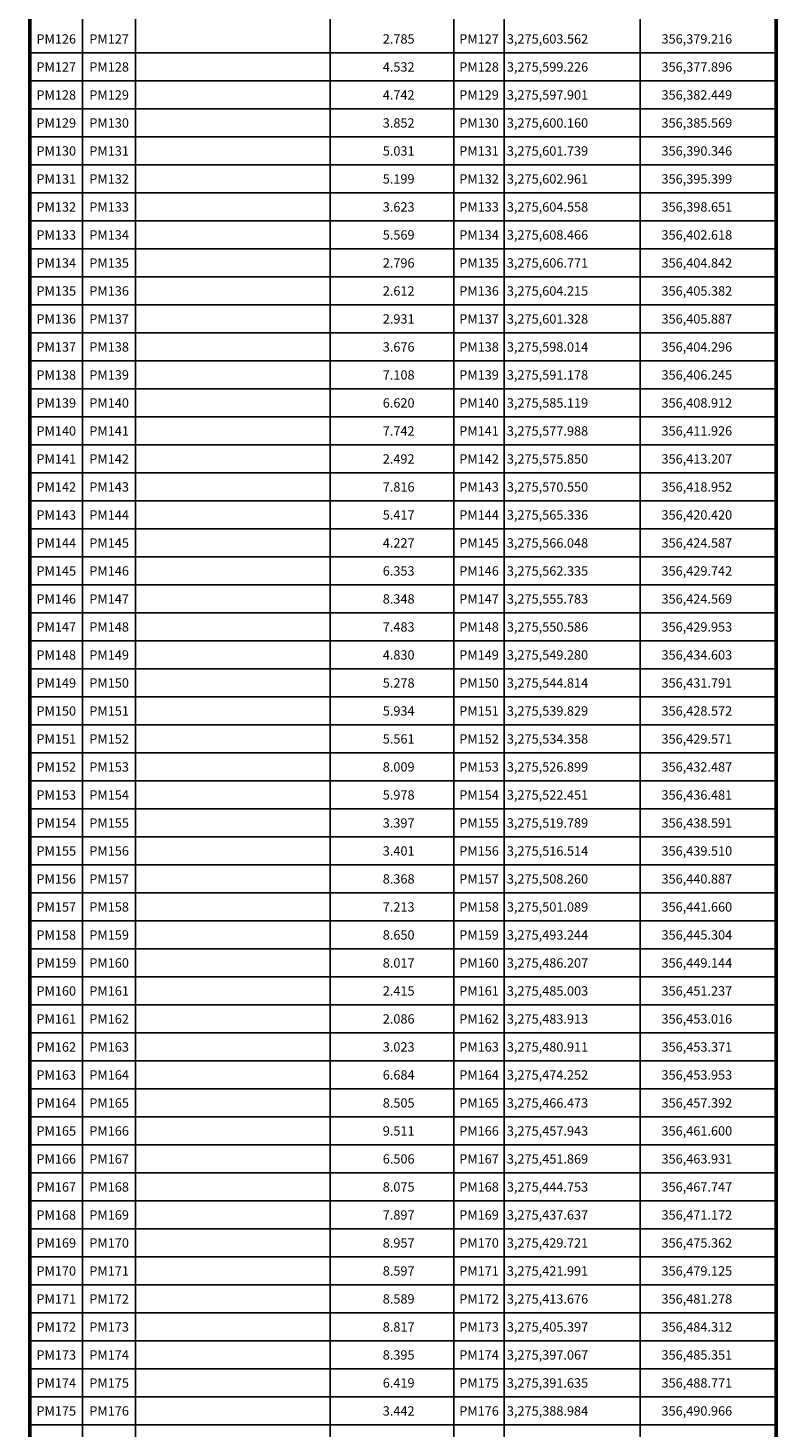
# Model space of a CAD drawing. Units: inches. Extents: x 355876 to 358276, y 3275052 to 3276852.
# Drawn here: x 357202 to 357443, y 3275952 to 3276402 of the extents above; entities that cross this region are included whole.
import ezdxf
from ezdxf.enums import TextEntityAlignment as Align

# ---------------------------------------------------------------- set-up
doc = ezdxf.new("R2010")
doc.units = ezdxf.units.IN
doc.header["$MEASUREMENT"] = 0
for name, color, linetype in [('CVL_CUADCON', 1, 'Continuous'), ('CVL_CUADCON_LIN', 8, 'Continuous'), ('CVL_CUADCON_TX', 2, 'Continuous')]:
    doc.layers.add(name, color=color, linetype=linetype)
doc.styles.add('MONOTXT4', font='MONOTXT4.shx')

msp = doc.modelspace()

# ---------------------------------------------------------------- linework, layer by layer
at = {"layer": 'CVL_CUADCON', "color": 7, "linetype": 'Continuous', "const_width": 1.2, "flags": 128}
for points in [[(357202.18, 3275647.06), (357202.18, 3276623.76), (357442.1, 3276623.76), (357442.1, 3275647.06)], [(357442.1, 3276592.06), (357442.1, 3275647.06), (357202.18, 3275647.06), (357202.18, 3276592.06)]]:
    msp.add_lwpolyline(points, dxfattribs=at)
at = {"layer": 'CVL_CUADCON_LIN', "color": 7, "linetype": 'Continuous'}
for p, q in [((357236.17, 3276609.51), (357236.17, 3275647.06)), ((357298.78, 3276609.51), (357298.78, 3275647.06)), ((357338.51, 3276609.51), (357338.51, 3275647.06)), ((357354.67, 3276609.51), (357354.67, 3275647.06)), ((357219.16, 3276599.83), (357219.16, 3275647.06)), ((357398.39, 3276599.83), (357398.39, 3275647.06)), ((357219.16, 3276592.06), (357219.16, 3275647.06)), ((357236.17, 3276592.06), (357236.17, 3275647.06)), ((357298.78, 3276592.06), (357298.78, 3275647.06)), ((357338.51, 3276592.06), (357338.51, 3275647.06)), ((357354.67, 3276592.06), (357354.67, 3275647.06)), ((357398.39, 3276592.06), (357398.39, 3275647.06)), ((357202.18, 3276394.06), (357442.1, 3276394.06)), ((357202.18, 3276385.06), (357442.1, 3276385.06)), ((357202.18, 3276376.06), (357442.1, 3276376.06)), ((357202.18, 3276367.06), (357442.1, 3276367.06)), ((357202.18, 3276358.06), (357442.1, 3276358.06)), ((357202.18, 3276349.06), (357442.1, 3276349.06)), ((357202.18, 3276340.06), (357442.1, 3276340.06)), ((357202.18, 3276331.06), (357442.1, 3276331.06)), ((357202.18, 3276322.06), (357442.1, 3276322.06)), ((357202.18, 3276313.06), (357442.1, 3276313.06)), ((357202.18, 3276304.06), (357442.1, 3276304.06)), ((357202.18, 3276295.06), (357442.1, 3276295.06)), ((357202.18, 3276286.06), (357442.1, 3276286.06)), ((357202.18, 3276277.06), (357442.1, 3276277.06)), ((357202.18, 3276268.06), (357442.1, 3276268.06)), ((357202.18, 3276259.06), (357442.1, 3276259.06)), ((357202.18, 3276250.06), (357442.1, 3276250.06)), ((357202.18, 3276241.06), (357442.1, 3276241.06)), ((357202.18, 3276232.06), (357442.1, 3276232.06)), ((357202.18, 3276223.06), (357442.1, 3276223.06)), ((357202.18, 3276214.06), (357442.1, 3276214.06)), ((357202.18, 3276205.06), (357442.1, 3276205.06)), ((357202.18, 3276196.06), (357442.1, 3276196.06)), ((357202.18, 3276187.06), (357442.1, 3276187.06)), ((357202.18, 3276178.06), (357442.1, 3276178.06)), ((357202.18, 3276169.06), (357442.1, 3276169.06)), ((357202.18, 3276160.06), (357442.1, 3276160.06)), ((357202.18, 3276151.06), (357442.1, 3276151.06)), ((357202.18, 3276142.06), (357442.1, 3276142.06)), ((357202.18, 3276133.06), (357442.1, 3276133.06)), ((357202.18, 3276124.06), (357442.1, 3276124.06)), ((357202.18, 3276115.06), (357442.1, 3276115.06)), ((357202.18, 3276106.06), (357442.1, 3276106.06)), ((357202.18, 3276097.06), (357442.1, 3276097.06)), ((357202.18, 3276088.06), (357442.1, 3276088.06)), ((357202.18, 3276079.06), (357442.1, 3276079.06)), ((357202.18, 3276070.06), (357442.1, 3276070.06)), ((357202.18, 3276061.06), (357442.1, 3276061.06)), ((357202.18, 3276052.06), (357442.1, 3276052.06)), ((357202.18, 3276043.06), (357442.1, 3276043.06)), ((357202.18, 3276034.06), (357442.1, 3276034.06)), ((357202.18, 3276025.06), (357442.1, 3276025.06)), ((357202.18, 3276016.06), (357442.1, 3276016.06)), ((357202.18, 3276007.06), (357442.1, 3276007.06)), ((357202.18, 3275998.06), (357442.1, 3275998.06)), ((357202.18, 3275989.06), (357442.1, 3275989.06)), ((357202.18, 3275980.06), (357442.1, 3275980.06)), ((357202.18, 3275971.06), (357442.1, 3275971.06)), ((357202.18, 3275962.06), (357442.1, 3275962.06)), ((357202.18, 3275953.06), (357442.1, 3275953.06))]:
    msp.add_line(p, q, dxfattribs=at)

# ---------------------------------------------------------------- texts
at = {"layer": 'CVL_CUADCON_TX', "color": 7, "style": 'MONOTXT4'}
for s, p in [('PM126', (357210.67, 3276397.06)), ('PM127', (357227.67, 3276397.06)), ('PM127', (357346.59, 3276397.06)), ('PM127', (357210.67, 3276388.06)), ('PM128', (357227.67, 3276388.06)), ('PM128', (357346.59, 3276388.06)), ('PM128', (357210.67, 3276379.06)), ('PM129', (357227.67, 3276379.06)), ('PM129', (357346.59, 3276379.06)), ('PM129', (357210.67, 3276370.06)), ('PM130', (357227.67, 3276370.06)), ('PM130', (357346.59, 3276370.06)), ('PM130', (357210.67, 3276361.06)), ('PM131', (357227.67, 3276361.06)), ('PM131', (357346.59, 3276361.06)), ('PM131', (357210.67, 3276352.06)), ('PM132', (357227.67, 3276352.06)), ('PM132', (357346.59, 3276352.06)), ('PM132', (357210.67, 3276343.06)), ('PM133', (357227.67, 3276343.06)), ('PM133', (357346.59, 3276343.06)), ('PM133', (357210.67, 3276334.06)), ('PM134', (357227.67, 3276334.06)), ('PM134', (357346.59, 3276334.06)), ('PM134', (357210.67, 3276325.06)), ('PM135', (357227.67, 3276325.06)), ('PM135', (357346.59, 3276325.06)), ('PM135', (357210.67, 3276316.06)), ('PM136', (357227.67, 3276316.06)), ('PM136', (357346.59, 3276316.06)), ('PM136', (357210.67, 3276307.06)), ('PM137', (357227.67, 3276307.06)), ('PM137', (357346.59, 3276307.06)), ('PM137', (357210.67, 3276298.06)), ('PM138', (357227.67, 3276298.06)), ('PM138', (357346.59, 3276298.06)), ('PM138', (357210.67, 3276289.06)), ('PM139', (357227.67, 3276289.06)), ('PM139', (357346.59, 3276289.06)), ('PM139', (357210.67, 3276280.06)), ('PM140', (357227.67, 3276280.06)), ('PM140', (357346.59, 3276280.06)), ('PM140', (357210.67, 3276271.06)), ('PM141', (357227.67, 3276271.06)), ('PM141', (357346.59, 3276271.06)), ('PM141', (357210.67, 3276262.06)), ('PM142', (357227.67, 3276262.06)), ('PM142', (357346.59, 3276262.06)), ('PM142', (357210.67, 3276253.06)), ('PM143', (357227.67, 3276253.06)), ('PM143', (357346.59, 3276253.06)), ('PM143', (357210.67, 3276244.06)), ('PM144', (357227.67, 3276244.06)), ('PM144', (357346.59, 3276244.06)), ('PM144', (357210.67, 3276235.06)), ('PM145', (357227.67, 3276235.06)), ('PM145', (357346.59, 3276235.06)), ('PM145', (357210.67, 3276226.06)), ('PM146', (357227.67, 3276226.06)), ('PM146', (357346.59, 3276226.06)), ('PM146', (357210.67, 3276217.06)), ('PM147', (357227.67, 3276217.06)), ('PM147', (357346.59, 3276217.06)), ('PM147', (357210.67, 3276208.06)), ('PM148', (357227.67, 3276208.06)), ('PM148', (357346.59, 3276208.06)), ('PM148', (357210.67, 3276199.06)), ('PM149', (357227.67, 3276199.06)), ('PM149', (357346.59, 3276199.06)), ('PM149', (357210.67, 3276190.06)), ('PM150', (357227.67, 3276190.06)), ('PM150', (357346.59, 3276190.06)), ('PM150', (357210.67, 3276181.06)), ('PM151', (357227.67, 3276181.06)), ('PM151', (357346.59, 3276181.06)), ('PM151', (357210.67, 3276172.06)), ('PM152', (357227.67, 3276172.06)), ('PM152', (357346.59, 3276172.06)), ('PM152', (357210.67, 3276163.06)), ('PM153', (357227.67, 3276163.06)), ('PM153', (357346.59, 3276163.06)), ('PM153', (357210.67, 3276154.06)), ('PM154', (357227.67, 3276154.06)), ('PM154', (357346.59, 3276154.06)), ('PM154', (357210.67, 3276145.06)), ('PM155', (357227.67, 3276145.06)), ('PM155', (357346.59, 3276145.06)), ('PM155', (357210.67, 3276136.06)), ('PM156', (357227.67, 3276136.06)), ('PM156', (357346.59, 3276136.06)), ('PM156', (357210.67, 3276127.06)), ('PM157', (357227.67, 3276127.06)), ('PM157', (357346.59, 3276127.06)), ('PM157', (357210.67, 3276118.06)), ('PM158', (357227.67, 3276118.06)), ('PM158', (357346.59, 3276118.06)), ('PM158', (357210.67, 3276109.06)), ('PM159', (357227.67, 3276109.06)), ('PM159', (357346.59, 3276109.06)), ('PM159', (357210.67, 3276100.06)), ('PM160', (357227.67, 3276100.06)), ('PM160', (357346.59, 3276100.06)), ('PM160', (357210.67, 3276091.06)), ('PM161', (357227.67, 3276091.06)), ('PM161', (357346.59, 3276091.06)), ('PM161', (357210.67, 3276082.06)), ('PM162', (357227.67, 3276082.06)), ('PM162', (357346.59, 3276082.06)), ('PM162', (357210.67, 3276073.06)), ('PM163', (357227.67, 3276073.06)), ('PM163', (357346.59, 3276073.06)), ('PM163', (357210.67, 3276064.06)), ('PM164', (357227.67, 3276064.06)), ('PM164', (357346.59, 3276064.06)), ('PM164', (357210.67, 3276055.06)), ('PM165', (357227.67, 3276055.06)), ('PM165', (357346.59, 3276055.06)), ('PM165', (357210.67, 3276046.06)), ('PM166', (357227.67, 3276046.06)), ('PM166', (357346.59, 3276046.06)), ('PM166', (357210.67, 3276037.06)), ('PM167', (357227.67, 3276037.06)), ('PM167', (357346.59, 3276037.06)), ('PM167', (357210.67, 3276028.06)), ('PM168', (357227.67, 3276028.06)), ('PM168', (357346.59, 3276028.06)), ('PM168', (357210.67, 3276019.06)), ('PM169', (357227.67, 3276019.06)), ('PM169', (357346.59, 3276019.06)), ('PM169', (357210.67, 3276010.06)), ('PM170', (357227.67, 3276010.06)), ('PM170', (357346.59, 3276010.06)), ('PM170', (357210.67, 3276001.06)), ('PM171', (357227.67, 3276001.06)), ('PM171', (357346.59, 3276001.06)), ('PM171', (357210.67, 3275992.06)), ('PM172', (357227.67, 3275992.06)), ('PM172', (357346.59, 3275992.06)), ('PM172', (357210.67, 3275983.06)), ('PM173', (357227.67, 3275983.06)), ('PM173', (357346.59, 3275983.06)), ('PM173', (357210.67, 3275974.06)), ('PM174', (357227.67, 3275974.06)), ('PM174', (357346.59, 3275974.06)), ('PM174', (357210.67, 3275965.06)), ('PM175', (357227.67, 3275965.06)), ('PM175', (357346.59, 3275965.06)), ('PM175', (357210.67, 3275956.06)), ('PM176', (357227.67, 3275956.06)), ('PM176', (357346.59, 3275956.06))]:
    msp.add_text(s, height=3, dxfattribs=at).set_placement(p, align=Align.CENTER)
for s, p in [('2.785', (357315.64, 3276397.06)), ('3,275,603.562', (357355.54, 3276397.06)), ('356,379.216', (357405.25, 3276397.06)), ('4.532', (357315.64, 3276388.06)), ('3,275,599.226', (357355.54, 3276388.06)), ('356,377.896', (357405.25, 3276388.06)), ('4.742', (357315.64, 3276379.06)), ('3,275,597.901', (357355.54, 3276379.06)), ('356,382.449', (357405.25, 3276379.06)), ('3.852', (357315.64, 3276370.06)), ('3,275,600.160', (357355.54, 3276370.06)), ('356,385.569', (357405.25, 3276370.06)), ('5.031', (357315.64, 3276361.06)), ('3,275,601.739', (357355.54, 3276361.06)), ('356,390.346', (357405.25, 3276361.06)), ('5.199', (357315.64, 3276352.06)), ('3,275,602.961', (357355.54, 3276352.06)), ('356,395.399', (357405.25, 3276352.06)), ('3.623', (357315.64, 3276343.06)), ('3,275,604.558', (357355.54, 3276343.06)), ('356,398.651', (357405.25, 3276343.06)), ('5.569', (357315.64, 3276334.06)), ('3,275,608.466', (357355.54, 3276334.06)), ('356,402.618', (357405.25, 3276334.06)), ('2.796', (357315.64, 3276325.06)), ('3,275,606.771', (357355.54, 3276325.06)), ('356,404.842', (357405.25, 3276325.06)), ('2.612', (357315.64, 3276316.06)), ('3,275,604.215', (357355.54, 3276316.06)), ('356,405.382', (357405.25, 3276316.06)), ('2.931', (357315.64, 3276307.06)), ('3,275,601.328', (357355.54, 3276307.06)), ('356,405.887', (357405.25, 3276307.06)), ('3.676', (357315.64, 3276298.06)), ('3,275,598.014', (357355.54, 3276298.06)), ('356,404.296', (357405.25, 3276298.06)), ('7.108', (357315.64, 3276289.06)), ('3,275,591.178', (357355.54, 3276289.06)), ('356,406.245', (357405.25, 3276289.06)), ('6.620', (357315.64, 3276280.06)), ('3,275,585.119', (357355.54, 3276280.06)), ('356,408.912', (357405.25, 3276280.06)), ('7.742', (357315.64, 3276271.06)), ('3,275,577.988', (357355.54, 3276271.06)), ('356,411.926', (357405.25, 3276271.06)), ('2.492', (357315.64, 3276262.06)), ('3,275,575.850', (357355.54, 3276262.06)), ('356,413.207', (357405.25, 3276262.06)), ('7.816', (357315.64, 3276253.06)), ('3,275,570.550', (357355.54, 3276253.06)), ('356,418.952', (357405.25, 3276253.06)), ('5.417', (357315.64, 3276244.06)), ('3,275,565.336', (357355.54, 3276244.06)), ('356,420.420', (357405.25, 3276244.06)), ('4.227', (357315.64, 3276235.06)), ('3,275,566.048', (357355.54, 3276235.06)), ('356,424.587', (357405.25, 3276235.06)), ('6.353', (357315.64, 3276226.06)), ('3,275,562.335', (357355.54, 3276226.06)), ('356,429.742', (357405.25, 3276226.06)), ('8.348', (357315.64, 3276217.06)), ('3,275,555.783', (357355.54, 3276217.06)), ('356,424.569', (357405.25, 3276217.06)), ('7.483', (357315.64, 3276208.06)), ('3,275,550.586', (357355.54, 3276208.06)), ('356,429.953', (357405.25, 3276208.06)), ('4.830', (357315.64, 3276199.06)), ('3,275,549.280', (357355.54, 3276199.06)), ('356,434.603', (357405.25, 3276199.06)), ('5.278', (357315.64, 3276190.06)), ('3,275,544.814', (357355.54, 3276190.06)), ('356,431.791', (357405.25, 3276190.06)), ('5.934', (357315.64, 3276181.06)), ('3,275,539.829', (357355.54, 3276181.06)), ('356,428.572', (357405.25, 3276181.06)), ('5.561', (357315.64, 3276172.06)), ('3,275,534.358', (357355.54, 3276172.06)), ('356,429.571', (357405.25, 3276172.06)), ('8.009', (357315.64, 3276163.06)), ('3,275,526.899', (357355.54, 3276163.06)), ('356,432.487', (357405.25, 3276163.06)), ('5.978', (357315.64, 3276154.06)), ('3,275,522.451', (357355.54, 3276154.06)), ('356,436.481', (357405.25, 3276154.06)), ('3.397', (357315.64, 3276145.06)), ('3,275,519.789', (357355.54, 3276145.06)), ('356,438.591', (357405.25, 3276145.06)), ('3.401', (357315.64, 3276136.06)), ('3,275,516.514', (357355.54, 3276136.06)), ('356,439.510', (357405.25, 3276136.06)), ('8.368', (357315.64, 3276127.06)), ('3,275,508.260', (357355.54, 3276127.06)), ('356,440.887', (357405.25, 3276127.06)), ('7.213', (357315.64, 3276118.06)), ('3,275,501.089', (357355.54, 3276118.06)), ('356,441.660', (357405.25, 3276118.06)), ('8.650', (357315.64, 3276109.06)), ('3,275,493.244', (357355.54, 3276109.06)), ('356,445.304', (357405.25, 3276109.06)), ('8.017', (357315.64, 3276100.06)), ('3,275,486.207', (357355.54, 3276100.06)), ('356,449.144', (357405.25, 3276100.06)), ('2.415', (357315.64, 3276091.06)), ('3,275,485.003', (357355.54, 3276091.06)), ('356,451.237', (357405.25, 3276091.06)), ('2.086', (357315.64, 3276082.06)), ('3,275,483.913', (357355.54, 3276082.06)), ('356,453.016', (357405.25, 3276082.06)), ('3.023', (357315.64, 3276073.06)), ('3,275,480.911', (357355.54, 3276073.06)), ('356,453.371', (357405.25, 3276073.06)), ('6.684', (357315.64, 3276064.06)), ('3,275,474.252', (357355.54, 3276064.06)), ('356,453.953', (357405.25, 3276064.06)), ('8.505', (357315.64, 3276055.06)), ('3,275,466.473', (357355.54, 3276055.06)), ('356,457.392', (357405.25, 3276055.06)), ('9.511', (357315.64, 3276046.06)), ('3,275,457.943', (357355.54, 3276046.06)), ('356,461.600', (357405.25, 3276046.06)), ('6.506', (357315.64, 3276037.06)), ('3,275,451.869', (357355.54, 3276037.06)), ('356,463.931', (357405.25, 3276037.06)), ('8.075', (357315.64, 3276028.06)), ('3,275,444.753', (357355.54, 3276028.06)), ('356,467.747', (357405.25, 3276028.06)), ('7.897', (357315.64, 3276019.06)), ('3,275,437.637', (357355.54, 3276019.06)), ('356,471.172', (357405.25, 3276019.06)), ('8.957', (357315.64, 3276010.06)), ('3,275,429.721', (357355.54, 3276010.06)), ('356,475.362', (357405.25, 3276010.06)), ('8.597', (357315.64, 3276001.06)), ('3,275,421.991', (357355.54, 3276001.06)), ('356,479.125', (357405.25, 3276001.06)), ('8.589', (357315.64, 3275992.06)), ('3,275,413.676', (357355.54, 3275992.06)), ('356,481.278', (357405.25, 3275992.06)), ('8.817', (357315.64, 3275983.06)), ('3,275,405.397', (357355.54, 3275983.06)), ('356,484.312', (357405.25, 3275983.06)), ('8.395', (357315.64, 3275974.06)), ('3,275,397.067', (357355.54, 3275974.06)), ('356,485.351', (357405.25, 3275974.06)), ('6.419', (357315.64, 3275965.06)), ('3,275,391.635', (357355.54, 3275965.06)), ('356,488.771', (357405.25, 3275965.06)), ('3.442', (357315.64, 3275956.06)), ('3,275,388.984', (357355.54, 3275956.06)), ('356,490.966', (357405.25, 3275956.06))]:
    msp.add_text(s, height=3, dxfattribs=at).set_placement(p)

doc.saveas('drawing.dxf')
